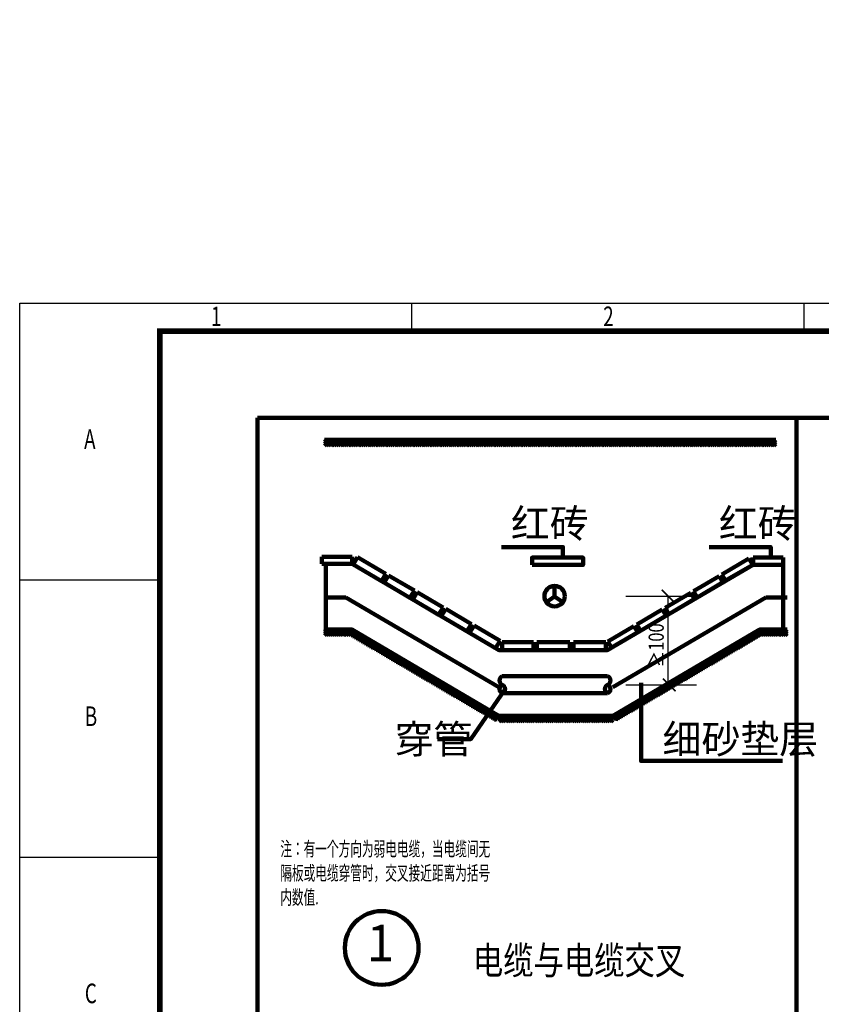
# Model space of a CAD drawing. Extents: x -1540213 to 474699090, y 2605612 to 410205117.
# Drawn here: x 7699788 to 7857168, y 3295641 to 3489082 of the extents above; entities that cross this region are included whole.
import ezdxf

# ---------------------------------------------------------------- set-up
doc = ezdxf.new("R2010")
doc.units = 0
doc.header["$MEASUREMENT"] = 0
doc.layers.get('0').update_dxf_attribs({"linetype": 'CONTINUOUS', "lineweight": 100})
doc.layers.get('Defpoints').update_dxf_attribs({"linetype": 'CONTINUOUS'})
for name, color, linetype, lineweight in [('PUB_TEXT', 7, 'CONTINUOUS', 9), ('新建', 7, 'CONTINUOUS', 100), ('标注及说明', 255, 'CONTINUOUS', 15)]:
    doc.layers.add(name, color=color, linetype=linetype, lineweight=lineweight)
for name, color, linetype in [('TEL_TAB', 7, 'CONTINUOUS'), ('图层1', 7, 'CONTINUOUS'), ('图框', 7, 'CONTINUOUS')]:
    doc.layers.add(name, color=color, linetype=linetype)
doc.styles.get("Standard").update_dxf_attribs({"font": 'simhei.ttf'})
doc.styles.add('TT宋体', font='txt')
doc.styles.add('宋体', font='txt')
doc.dimstyles.get("Standard").update_dxf_attribs({"dimtxt": 1, "dimasz": 1, "dimexe": 1, "dimexo": 1, "dimgap": 1, "dimtad": 1, "dimtxsty": 'Standard', "dimcen": 2.5, "dimadec": 0, "dimazin": 0, "dimtfac": 1, "dimtmove": 0, "dimatfit": 3, "dimfxl": 1, "dimarcsym": 0})

# ---------------------------------------------------------------- blocks, each defined once
blk = doc.blocks.new('*D121')
at = {"layer": 'Defpoints', "color": 0, "linetype": 'Continuous', "transparency": 16777216}
for p in [(149373818, 133748790), (553155, 3212580), (585726, 3175447)]:
    blk.add_point(p, dxfattribs=at)
at = {"layer": '新建', "color": 0, "linetype": 'Continuous', "transparency": 16777216, "insert": (129788561, 156077392), "char_height": 1200, "attachment_point": 5, "rotation": 311.25522}
blk.add_mtext('\\A1;50m', dxfattribs=at)
blk = doc.blocks.new('*D166')
at = {"layer": 'Defpoints', "color": 0, "linetype": 'Continuous', "transparency": 16777216}
for p in [(474699090, 346971343), (451495, 3355815, 0), (479762, 3316803)]:
    blk.add_point(p, dxfattribs=at)
at = {"color": 0, "linetype": 'Continuous', "transparency": 16777216, "insert": (428884447, 410203306), "char_height": 1200, "attachment_point": 5, "rotation": 305.92516}
blk.add_mtext('\\A1;50m', dxfattribs=at)
blk = doc.blocks.new('$LinePat$45度线')
at = {"color": 0}
for p, q in [((100, 0), (0, -100)), ((100, -100), (0, -200)), ((100, -200), (0, -300))]:
    blk.add_line(p, q, dxfattribs=at)
blk = doc.blocks.new('A3图框')
at = {"color": 7, "linetype": 'Continuous'}
blk.add_line((-288652.45, -398397.41), (-288677.45, -398397.41), dxfattribs=at)
at = {"layer": '图框'}
for p, q in [((-288607.45, -398352.91), (-288607.45, -398347.91)), ((-288537.45, -398352.91), (-288537.45, -398347.91)), ((-288652.45, -398446.91), (-288677.45, -398446.91))]:
    blk.add_line(p, q, dxfattribs=at)
blk.add_lwpolyline([(-288677.45, -398347.91), (-288257.45, -398347.91), (-288257.45, -398644.91), (-288677.45, -398644.91)], close=True, dxfattribs=at)
at = {"layer": '图框', "const_width": 1}
blk.add_lwpolyline([(-288652.45, -398352.91), (-288262.45, -398352.91), (-288262.45, -398639.91), (-288652.45, -398639.91)], close=True, dxfattribs=at)
at = {"layer": '图框', "style": 'TT宋体', "width": 0.7}
for s, p in [('1', (-288643.3, -398352.02)), ('2', (-288573.3, -398352.02)), ('A', (-288665.95, -398373.94)), ('B', (-288665.82, -398423.44)), ('C', (-288665.82, -398472.94))]:
    blk.add_text(s, height=3.5, dxfattribs=at).set_placement(p)

msp = doc.modelspace()

# ---------------------------------------------------------------- linework, layer by layer
at = {"color": 0}
for points in [[(7746494.1251, 3410884.0932), (8041580.1416, 3410884.0932), (8041580.1416, 3176595.6963), (7746494.1251, 3176595.6963)], [(7800385.5079, 3381959.8622), (7810410.7551, 3381959.8622), (7810410.7551, 3383390.7054), (7800385.5079, 3383390.7054)]]:
    msp.add_lwpolyline(points, close=True, dxfattribs=at)
for points in [[(7852320.7347, 3178854.6444), (7852320.7347, 3410884.0932)], [(7759648.4084, 3406508.6779), (7848240.1091, 3406508.6779)], [(7806435.2231, 3383390.7054), (7806435.2231, 3385462.9463), (7794360.4924, 3385462.9463)], [(7847260.019, 3383390.7054), (7847260.019, 3385462.9463), (7835185.2883, 3385462.9463)], [(7759128.7545, 3383563.3009), (7765080.1863, 3383563.3009)], [(7759128.7545, 3382158.0232), (7759128.7545, 3383563.3009)], [(7765080.1863, 3382158.0232), (7765080.1863, 3383563.3009)], [(7766106.4421, 3383498.1872), (7765257.1944, 3382053.9388)], [(7771662.0416, 3380231.3807), (7766106.4421, 3383498.1872)], [(7843811.1019, 3383423.9069), (7849669.6651, 3383423.9069)], [(7843811.1019, 3381965.3537), (7843811.1019, 3383423.9069)], [(7849669.6651, 3383423.9069), (7849669.6651, 3381965.3537)], [(7759128.7545, 3382158.0232), (7765080.1863, 3382158.0232)], [(7759861.5781, 3369245.1729), (7759861.5781, 3382158.0232), (7765080.1863, 3382158.0232), (7793840.0596, 3365232.5128), (7815202.6969, 3365232.5128), (7843811.1019, 3381965.3537), (7849669.6651, 3381965.3537), (7849669.6651, 3375587.4087), (7849669.6651, 3369245.1729), (7845051.1854, 3369245.1729), (7816258.7937, 3352314.656), (7793864.0637, 3352314.656), (7765071.672, 3369245.1729), (7759861.5781, 3369245.1729)], [(7770789.3897, 3378800.8945), (7765257.1944, 3382053.9388)], [(7837651.3803, 3380092.5884), (7842959.8915, 3383214.1019)], [(7838388.7194, 3378883.9124), (7843697.2306, 3382005.4259)], [(7843697.2306, 3382005.4259), (7842959.8915, 3383214.1019)], [(7843811.1019, 3381965.3537), (7849669.6651, 3381965.3537)], [(7770789.3897, 3378800.8945), (7771662.0416, 3380231.3807)], [(7771324.0536, 3378486.5011), (7772196.7055, 3379916.9874)], [(7777283.4526, 3376925.8757), (7772196.7055, 3379916.9874)], [(7832057.4578, 3376803.2472), (7837116.7165, 3379778.1951)], [(7837854.0555, 3378569.5191), (7837116.7165, 3379778.1951)], [(7838388.7194, 3378883.9124), (7837651.3803, 3380092.5884)], [(7776410.8007, 3375495.3895), (7771324.0536, 3378486.5011)], [(7804767.1457, 3377843.0215), (7804767.1457, 3375744.209), (7803192.7896, 3374634.6208)], [(7804767.1457, 3375744.209), (7804767.1457, 3377843.0215)], [(7832794.7969, 3375594.5712), (7837854.0555, 3378569.5191)], [(7759648.4084, 3375587.4087), (7763825.9446, 3375587.4087)], [(7759648.4084, 3375587.4087), (7763825.9446, 3375587.4087)], [(7793864.0637, 3357924.3785), (7763825.9446, 3375587.4087)], [(7776410.8007, 3375495.3895), (7777283.4526, 3376925.8757)], [(7776945.4646, 3375180.9962), (7777818.1165, 3376611.4824)], [(7782905.676, 3373619.8931), (7777818.1165, 3376611.4824)], [(7804767.1457, 3375744.209), (7806455.0266, 3374671.2347)], [(7816258.7937, 3357924.3785), (7846296.9129, 3375587.4087)], [(7826488.8407, 3373528.7862), (7831522.7939, 3376488.8539)], [(7832260.133, 3375280.1779), (7831522.7939, 3376488.8539)], [(7832794.7969, 3375594.5712), (7832057.4578, 3376803.2472)], [(7846296.9129, 3375587.4087), (7848240.1091, 3375587.4087)], [(7846296.9129, 3375587.4087), (7850474.4491, 3375587.4087)], [(7782033.0241, 3372189.4068), (7776945.4646, 3375180.9962)], [(7782033.0241, 3372189.4068), (7782905.676, 3373619.8931)], [(7827226.1798, 3372320.1102), (7832260.133, 3375280.1779)], [(7782567.688, 3371875.0135), (7783440.3399, 3373305.4997)], [(7787591.1055, 3368921.1409), (7782567.688, 3371875.0135)], [(7788463.7574, 3370351.6272), (7783440.3399, 3373305.4997)], [(7820919.8236, 3370254.0899), (7825954.1769, 3373214.3928)], [(7821657.1627, 3369045.4139), (7826691.5159, 3372005.7169)], [(7826691.5159, 3372005.7169), (7825954.1769, 3373214.3928)], [(7827226.1798, 3372320.1102), (7826488.8407, 3373528.7862)], [(7787591.1055, 3368921.1409), (7788463.7574, 3370351.6272)], [(7788125.7694, 3368606.7476), (7788998.4213, 3370037.2338)], [(7794092.3849, 3367041.8787), (7788998.4213, 3370037.2338)], [(7815262.1001, 3366927.2324), (7820385.1598, 3369939.6966)], [(7821122.4989, 3368731.0206), (7820385.1598, 3369939.6966)], [(7821657.1627, 3369045.4139), (7820919.8236, 3370254.0899)], [(7759648.4084, 3369245.1729), (7765071.672, 3369245.1729), (7793864.0637, 3352314.656), (7816258.7937, 3352314.656), (7845051.1854, 3369245.1729), (7850474.4491, 3369245.1729)], [(7793219.733, 3365611.3925), (7788125.7694, 3368606.7476)], [(7815999.4391, 3365718.5564), (7821122.4989, 3368731.0206)], [(7793219.733, 3365611.3925), (7794092.3849, 3367041.8787)], [(7794522.142, 3366768.8422), (7800647.0737, 3366768.8422)], [(7794522.142, 3366768.8422), (7794522.142, 3365232.5128)], [(7800647.0737, 3366768.8422), (7800647.0737, 3365232.5128)], [(7801332.7193, 3366768.8422), (7807810.0669, 3366768.8422)], [(7801332.7193, 3366768.8422), (7801332.7193, 3365232.5128)], [(7807810.0669, 3366768.8422), (7807810.0669, 3365232.5128)], [(7808495.7124, 3366768.8422), (7814864.0778, 3366768.8422)], [(7808495.7124, 3366768.8422), (7808495.7124, 3365232.5128)], [(7814864.0778, 3366768.8422), (7814864.0778, 3365232.5128)], [(7815999.4391, 3365718.5564), (7815262.1001, 3366927.2324)], [(7794522.142, 3365232.5128), (7800647.0737, 3365232.5128)], [(7801332.7193, 3365232.5128), (7807810.0669, 3365232.5128)], [(7808495.7124, 3365232.5128), (7814864.0778, 3365232.5128)], [(7794529.4581, 3360100.4732), (7815224.7797, 3360100.4732)], [(7821784.3331, 3358774.5436), (7821784.3331, 3343461.8013), (7849582.5168, 3343461.8013)], [(7795075.1249, 3357581.0661), (7788377.4969, 3347761.5084), (7781798.7362, 3347761.5084)], [(7794529.4581, 3356741.2637), (7815224.7797, 3356741.2637)]]:
    msp.add_lwpolyline(points, dxfattribs=at)
at = {"color": 0, "linetype": 'ByBlock', "const_width": 330.0337}
for points in [[(7825839.885, 3377068.8166), (7828315.1376, 3374593.564)], [(7826080.3955, 3359622.5337), (7828555.648, 3357147.2811)]]:
    msp.add_lwpolyline(points, dxfattribs=at)
at = {"color": 0}
for centre, radius in [((7804810.6838, 3375831.1903), 2012.3023), ((7770866.8851, 3306720.8142), 7242.0331)]:
    msp.add_circle(centre, radius, dxfattribs=at)
for centre, start, end in [((7794902.8688, 3359260.6709), 113.971903007, 246.028096993), ((7814851.3689, 3359260.6709), 293.971903007, 66.028096993), ((7794902.8688, 3357581.0661), 113.971903007, 246.028096993), ((7794156.0473, 3357581.0661), 293.971903007, 66.028096993), ((7815598.1904, 3357581.0661), 113.971903007, 246.028096993), ((7814851.3689, 3357581.0661), 293.971903007, 66.028096993)]:
    msp.add_arc(centre, 919.0776, start, end, dxfattribs=at)
at = {"layer": '图层1', "color": 0, "linetype": 'ByBlock'}
for p, q in [((7818810.6294, 3375831.1903), (7827318.0217, 3375831.1903)), ((7827077.5113, 3375831.1903), (7832173.0845, 3375831.1903)), ((7827077.5113, 3358384.9074), (7827077.5113, 3375831.1903)), ((7818810.6294, 3358384.9074), (7827318.0217, 3358384.9074)), ((7827077.5113, 3358384.9074), (7832667.3082, 3358384.9074))]:
    msp.add_line(p, q, dxfattribs=at)
at = {"layer": '图层1', "color": 0}
msp.add_line((7827077.5113, 3358523.5918), (7827077.5113, 3373047.5048), dxfattribs=at)

# ---------------------------------------------------------------- block references
at = {"color": 0, "yscale": 3.77015656713935, "zscale": 3.77015656713935}
for p, xscale in [((7759648.4084, 3406508.6779), 3.785970117399265), ((7760027.0054, 3406508.6779), 3.785970117399265), ((7760405.6024, 3406508.6779), 3.785970117399265), ((7760784.1994, 3406508.6779), 3.785970117399265), ((7761162.7964, 3406508.6779), 3.785970117399265), ((7761541.3934, 3406508.6779), 3.785970117399265), ((7761919.9904, 3406508.6779), 3.785970117399265), ((7762298.5875, 3406508.6779), 3.785970117399265), ((7762677.1845, 3406508.6779), 3.785970117399265), ((7763055.7815, 3406508.6779), 3.785970117399265), ((7763434.3785, 3406508.6779), 3.785970117399265), ((7763812.9755, 3406508.6779), 3.785970117399265), ((7764191.5725, 3406508.6779), 3.785970117399265), ((7764570.1695, 3406508.6779), 3.785970117399265), ((7764948.7665, 3406508.6779), 3.785970117399265), ((7765327.3635, 3406508.6779), 3.785970117399265), ((7765705.9606, 3406508.6779), 3.785970117399265), ((7766084.5576, 3406508.6779), 3.785970117399265), ((7766463.1546, 3406508.6779), 3.785970117399265), ((7766841.7516, 3406508.6779), 3.785970117399265), ((7767220.3486, 3406508.6779), 3.785970117399265), ((7767598.9456, 3406508.6779), 3.785970117399265), ((7767977.5426, 3406508.6779), 3.785970117399265), ((7768356.1396, 3406508.6779), 3.785970117399265), ((7768734.7367, 3406508.6779), 3.785970117399265), ((7769113.3337, 3406508.6779), 3.785970117399265), ((7769491.9307, 3406508.6779), 3.785970117399265), ((7769870.5277, 3406508.6779), 3.785970117399265), ((7770249.1247, 3406508.6779), 3.785970117399265), ((7770627.7217, 3406508.6779), 3.785970117399265), ((7771006.3187, 3406508.6779), 3.785970117399265), ((7771384.9157, 3406508.6779), 3.785970117399265), ((7771763.5127, 3406508.6779), 3.785970117399265), ((7772142.1098, 3406508.6779), 3.785970117399265), ((7772520.7068, 3406508.6779), 3.785970117399265), ((7772899.3038, 3406508.6779), 3.785970117399265), ((7773277.9008, 3406508.6779), 3.785970117399265), ((7773656.4978, 3406508.6779), 3.785970117399265), ((7774035.0948, 3406508.6779), 3.785970117399265), ((7774413.6918, 3406508.6779), 3.785970117399265), ((7774792.2888, 3406508.6779), 3.785970117399265), ((7775170.8859, 3406508.6779), 3.785970117399265), ((7775549.4829, 3406508.6779), 3.785970117399265), ((7775928.0799, 3406508.6779), 3.785970117399265), ((7776306.6769, 3406508.6779), 3.785970117399265), ((7776685.2739, 3406508.6779), 3.785970117399265), ((7777063.8709, 3406508.6779), 3.785970117399265), ((7777442.4679, 3406508.6779), 3.785970117399265), ((7777821.0649, 3406508.6779), 3.785970117399265), ((7778199.6619, 3406508.6779), 3.785970117399265), ((7778578.259, 3406508.6779), 3.785970117399265), ((7778956.856, 3406508.6779), 3.785970117399265), ((7779335.453, 3406508.6779), 3.785970117399265), ((7779714.05, 3406508.6779), 3.785970117399265), ((7780092.647, 3406508.6779), 3.785970117399265), ((7780471.244, 3406508.6779), 3.785970117399265), ((7780849.841, 3406508.6779), 3.785970117399265), ((7781228.438, 3406508.6779), 3.785970117399265), ((7781607.0351, 3406508.6779), 3.785970117399265), ((7781985.6321, 3406508.6779), 3.785970117399265), ((7782364.2291, 3406508.6779), 3.785970117399265), ((7782742.8261, 3406508.6779), 3.785970117399265), ((7783121.4231, 3406508.6779), 3.785970117399265), ((7783500.0201, 3406508.6779), 3.785970117399265), ((7783878.6171, 3406508.6779), 3.785970117399265), ((7784257.2141, 3406508.6779), 3.785970117399265), ((7784635.8111, 3406508.6779), 3.785970117399265), ((7785014.4082, 3406508.6779), 3.785970117399265), ((7785393.0052, 3406508.6779), 3.785970117399265), ((7785771.6022, 3406508.6779), 3.785970117399265), ((7786150.1992, 3406508.6779), 3.785970117399265), ((7786528.7962, 3406508.6779), 3.785970117399265), ((7786907.3932, 3406508.6779), 3.785970117399265), ((7787285.9902, 3406508.6779), 3.785970117399265), ((7787664.5872, 3406508.6779), 3.785970117399265), ((7788043.1843, 3406508.6779), 3.785970117399265), ((7788421.7813, 3406508.6779), 3.785970117399265), ((7788800.3783, 3406508.6779), 3.785970117399265), ((7789178.9753, 3406508.6779), 3.785970117399265), ((7789557.5723, 3406508.6779), 3.785970117399265), ((7789936.1693, 3406508.6779), 3.785970117399265), ((7790314.7663, 3406508.6779), 3.785970117399265), ((7790693.3633, 3406508.6779), 3.785970117399265), ((7791071.9603, 3406508.6779), 3.785970117399265), ((7791450.5574, 3406508.6779), 3.785970117399265), ((7791829.1544, 3406508.6779), 3.785970117399265), ((7792207.7514, 3406508.6779), 3.785970117399265), ((7792586.3484, 3406508.6779), 3.785970117399265), ((7792964.9454, 3406508.6779), 3.785970117399265), ((7793343.5424, 3406508.6779), 3.785970117399265), ((7793722.1394, 3406508.6779), 3.785970117399265), ((7794100.7364, 3406508.6779), 3.785970117399265), ((7794479.3335, 3406508.6779), 3.785970117399265), ((7794857.9305, 3406508.6779), 3.785970117399265), ((7795236.5275, 3406508.6779), 3.785970117399265), ((7795615.1245, 3406508.6779), 3.785970117399265), ((7795993.7215, 3406508.6779), 3.785970117399265), ((7796372.3185, 3406508.6779), 3.785970117399265), ((7796750.9155, 3406508.6779), 3.785970117399265), ((7797129.5125, 3406508.6779), 3.785970117399265), ((7797508.1095, 3406508.6779), 3.785970117399265), ((7797886.7066, 3406508.6779), 3.785970117399265), ((7798265.3036, 3406508.6779), 3.785970117399265), ((7798643.9006, 3406508.6779), 3.785970117399265), ((7799022.4976, 3406508.6779), 3.785970117399265), ((7799401.0946, 3406508.6779), 3.785970117399265), ((7799779.6916, 3406508.6779), 3.785970117399265), ((7800158.2886, 3406508.6779), 3.785970117399265), ((7800536.8856, 3406508.6779), 3.785970117399265), ((7800915.4827, 3406508.6779), 3.785970117399265), ((7801294.0797, 3406508.6779), 3.785970117399265), ((7801672.6767, 3406508.6779), 3.785970117399265), ((7802051.2737, 3406508.6779), 3.785970117399265), ((7802429.8707, 3406508.6779), 3.785970117399265), ((7802808.4677, 3406508.6779), 3.785970117399265), ((7803187.0647, 3406508.6779), 3.785970117399265), ((7803565.6617, 3406508.6779), 3.785970117399265), ((7803944.2587, 3406508.6779), 3.785970117399265), ((7804322.8558, 3406508.6779), 3.785970117399265), ((7804701.4528, 3406508.6779), 3.785970117399265), ((7805080.0498, 3406508.6779), 3.785970117399265), ((7805458.6468, 3406508.6779), 3.785970117399265), ((7805837.2438, 3406508.6779), 3.785970117399265), ((7806215.8408, 3406508.6779), 3.785970117399265), ((7806594.4378, 3406508.6779), 3.785970117399265), ((7806973.0348, 3406508.6779), 3.785970117399265), ((7807351.6319, 3406508.6779), 3.785970117399265), ((7807730.2289, 3406508.6779), 3.785970117399265), ((7808108.8259, 3406508.6779), 3.785970117399265), ((7808487.4229, 3406508.6779), 3.785970117399265), ((7808866.0199, 3406508.6779), 3.785970117399265), ((7809244.6169, 3406508.6779), 3.785970117399265), ((7809623.2139, 3406508.6779), 3.785970117399265), ((7810001.8109, 3406508.6779), 3.785970117399265), ((7810380.4079, 3406508.6779), 3.785970117399265), ((7810759.005, 3406508.6779), 3.785970117399265), ((7811137.602, 3406508.6779), 3.785970117399265), ((7811516.199, 3406508.6779), 3.785970117399265), ((7811894.796, 3406508.6779), 3.785970117399265), ((7812273.393, 3406508.6779), 3.785970117399265), ((7812651.99, 3406508.6779), 3.785970117399265), ((7813030.587, 3406508.6779), 3.785970117399265), ((7813409.184, 3406508.6779), 3.785970117399265), ((7813787.7811, 3406508.6779), 3.785970117399265), ((7814166.3781, 3406508.6779), 3.785970117399265), ((7814544.9751, 3406508.6779), 3.785970117399265), ((7814923.5721, 3406508.6779), 3.785970117399265), ((7815302.1691, 3406508.6779), 3.785970117399265), ((7815680.7661, 3406508.6779), 3.785970117399265), ((7816059.3631, 3406508.6779), 3.785970117399265), ((7816437.9601, 3406508.6779), 3.785970117399265), ((7816816.5571, 3406508.6779), 3.785970117399265), ((7817195.1542, 3406508.6779), 3.785970117399265), ((7817573.7512, 3406508.6779), 3.785970117399265), ((7817952.3482, 3406508.6779), 3.785970117399265), ((7818330.9452, 3406508.6779), 3.785970117399265), ((7818709.5422, 3406508.6779), 3.785970117399265), ((7819088.1392, 3406508.6779), 3.785970117399265), ((7819466.7362, 3406508.6779), 3.785970117399265), ((7819845.3332, 3406508.6779), 3.785970117399265), ((7820223.9302, 3406508.6779), 3.785970117399265), ((7820602.5273, 3406508.6779), 3.785970117399265), ((7820981.1243, 3406508.6779), 3.785970117399265), ((7821359.7213, 3406508.6779), 3.785970117399265), ((7821738.3183, 3406508.6779), 3.785970117399265), ((7822116.9153, 3406508.6779), 3.785970117399265), ((7822495.5123, 3406508.6779), 3.785970117399265), ((7822874.1093, 3406508.6779), 3.785970117399265), ((7823252.7063, 3406508.6779), 3.785970117399265), ((7823631.3034, 3406508.6779), 3.785970117399265), ((7824009.9004, 3406508.6779), 3.785970117399265), ((7824388.4974, 3406508.6779), 3.785970117399265), ((7824767.0944, 3406508.6779), 3.785970117399265), ((7825145.6914, 3406508.6779), 3.785970117399265), ((7825524.2884, 3406508.6779), 3.785970117399265), ((7825902.8854, 3406508.6779), 3.785970117399265), ((7826281.4824, 3406508.6779), 3.785970117399265), ((7826660.0794, 3406508.6779), 3.785970117399265), ((7827038.6765, 3406508.6779), 3.785970117399265), ((7827417.2735, 3406508.6779), 3.785970117399265), ((7827795.8705, 3406508.6779), 3.785970117399265), ((7828174.4675, 3406508.6779), 3.785970117399265), ((7828553.0645, 3406508.6779), 3.785970117399265), ((7828931.6615, 3406508.6779), 3.785970117399265), ((7829310.2585, 3406508.6779), 3.785970117399265), ((7829688.8555, 3406508.6779), 3.785970117399265), ((7830067.4526, 3406508.6779), 3.785970117399265), ((7830446.0496, 3406508.6779), 3.785970117399265), ((7830824.6466, 3406508.6779), 3.785970117399265), ((7831203.2436, 3406508.6779), 3.785970117399265), ((7831581.8406, 3406508.6779), 3.785970117399265), ((7831960.4376, 3406508.6779), 3.785970117399265), ((7832339.0346, 3406508.6779), 3.785970117399265), ((7832717.6316, 3406508.6779), 3.785970117399265), ((7833096.2286, 3406508.6779), 3.785970117399265), ((7833474.8257, 3406508.6779), 3.785970117399265), ((7833853.4227, 3406508.6779), 3.785970117399265), ((7834232.0197, 3406508.6779), 3.785970117399265), ((7834610.6167, 3406508.6779), 3.785970117399265), ((7834989.2137, 3406508.6779), 3.785970117399265), ((7835367.8107, 3406508.6779), 3.785970117399265), ((7835746.4077, 3406508.6779), 3.785970117399265), ((7836125.0047, 3406508.6779), 3.785970117399265), ((7836503.6017, 3406508.6779), 3.785970117399265), ((7836882.1988, 3406508.6779), 3.785970117399265), ((7837260.7958, 3406508.6779), 3.785970117399265), ((7837639.3928, 3406508.6779), 3.785970117399265), ((7838017.9898, 3406508.6779), 3.785970117399265), ((7838396.5868, 3406508.6779), 3.785970117399265), ((7838775.1838, 3406508.6779), 3.785970117399265), ((7839153.7808, 3406508.6779), 3.785970117399265), ((7839532.3778, 3406508.6779), 3.785970117399265), ((7839910.9749, 3406508.6779), 3.785970117399265), ((7840289.5719, 3406508.6779), 3.785970117399265), ((7840668.1689, 3406508.6779), 3.785970117399265), ((7841046.7659, 3406508.6779), 3.785970117399265), ((7841425.3629, 3406508.6779), 3.785970117399265), ((7841803.9599, 3406508.6779), 3.785970117399265), ((7842182.5569, 3406508.6779), 3.785970117399265), ((7842561.1539, 3406508.6779), 3.785970117399265), ((7842939.751, 3406508.6779), 3.785970117399265), ((7843318.348, 3406508.6779), 3.785970117399265), ((7843696.945, 3406508.6779), 3.785970117399265), ((7844075.542, 3406508.6779), 3.785970117399265), ((7844454.139, 3406508.6779), 3.785970117399265), ((7844832.736, 3406508.6779), 3.785970117399265), ((7845211.333, 3406508.6779), 3.785970117399265), ((7845589.93, 3406508.6779), 3.785970117399265), ((7845968.527, 3406508.6779), 3.785970117399265), ((7846347.1241, 3406508.6779), 3.785970117399265), ((7846725.7211, 3406508.6779), 3.785970117399265), ((7847104.3181, 3406508.6779), 3.785970117399265), ((7847482.9151, 3406508.6779), 3.785970117399265), ((7847861.5121, 3406508.6779), 3.785970117399265), ((7759648.4084, 3369245.1729), 3.873759765510348), ((7760035.7843, 3369245.1729), 3.873759765510348), ((7760423.1603, 3369245.1729), 3.873759765510348), ((7760810.5363, 3369245.1729), 3.873759765510348), ((7761197.9123, 3369245.1729), 3.873759765510348), ((7761585.2883, 3369245.1729), 3.873759765510348), ((7761972.6642, 3369245.1729), 3.873759765510348), ((7762360.0402, 3369245.1729), 3.873759765510348), ((7762747.4162, 3369245.1729), 3.873759765510348), ((7763134.7922, 3369245.1729), 3.873759765510348), ((7763522.1681, 3369245.1729), 3.873759765510348), ((7763909.5441, 3369245.1729), 3.873759765510348), ((7764296.9201, 3369245.1729), 3.873759765510348), ((7764684.2961, 3369245.1729), 3.873759765510348), ((7845051.1854, 3369245.1729), 3.873759765507212), ((7845438.5614, 3369245.1729), 3.873759765507212), ((7845825.9374, 3369245.1729), 3.873759765507212), ((7846213.3134, 3369245.1729), 3.873759765507212), ((7846600.6893, 3369245.1729), 3.873759765507212), ((7846988.0653, 3369245.1729), 3.873759765507212), ((7847375.4413, 3369245.1729), 3.873759765507212), ((7847762.8173, 3369245.1729), 3.873759765507212), ((7848150.1933, 3369245.1729), 3.873759765507212), ((7848537.5692, 3369245.1729), 3.873759765507212), ((7848924.9452, 3369245.1729), 3.873759765507212), ((7849312.3212, 3369245.1729), 3.873759765507212), ((7849699.6972, 3369245.1729), 3.873759765507212), ((7850087.0731, 3369245.1729), 3.873759765507212), ((7793864.0637, 3352314.656), 3.795716950645379), ((7794243.6354, 3352314.656), 3.795716950645379), ((7794623.2071, 3352314.656), 3.795716950645379), ((7795002.7788, 3352314.656), 3.795716950645379), ((7795382.3505, 3352314.656), 3.795716950645379), ((7795761.9222, 3352314.656), 3.795716950645379), ((7796141.4939, 3352314.656), 3.795716950645379), ((7796521.0656, 3352314.656), 3.795716950645379), ((7796900.6373, 3352314.656), 3.795716950645379), ((7797280.209, 3352314.656), 3.795716950645379), ((7797659.7807, 3352314.656), 3.795716950645379), ((7798039.3524, 3352314.656), 3.795716950645379), ((7798418.9241, 3352314.656), 3.795716950645379), ((7798798.4958, 3352314.656), 3.795716950645379), ((7799178.0675, 3352314.656), 3.795716950645379), ((7799557.6392, 3352314.656), 3.795716950645379), ((7799937.2109, 3352314.656), 3.795716950645379), ((7800316.7826, 3352314.656), 3.795716950645379), ((7800696.3542, 3352314.656), 3.795716950645379), ((7801075.9259, 3352314.656), 3.795716950645379), ((7801455.4976, 3352314.656), 3.795716950645379), ((7801835.0693, 3352314.656), 3.795716950645379), ((7802214.641, 3352314.656), 3.795716950645379), ((7802594.2127, 3352314.656), 3.795716950645379), ((7802973.7844, 3352314.656), 3.795716950645379), ((7803353.3561, 3352314.656), 3.795716950645379), ((7803732.9278, 3352314.656), 3.795716950645379), ((7804112.4995, 3352314.656), 3.795716950645379), ((7804492.0712, 3352314.656), 3.795716950645379), ((7804871.6429, 3352314.656), 3.795716950645379), ((7805251.2146, 3352314.656), 3.795716950645379), ((7805630.7863, 3352314.656), 3.795716950645379), ((7806010.358, 3352314.656), 3.795716950645379), ((7806389.9297, 3352314.656), 3.795716950645379), ((7806769.5014, 3352314.656), 3.795716950645379), ((7807149.0731, 3352314.656), 3.795716950645379), ((7807528.6448, 3352314.656), 3.795716950645379), ((7807908.2165, 3352314.656), 3.795716950645379), ((7808287.7881, 3352314.656), 3.795716950645379), ((7808667.3598, 3352314.656), 3.795716950645379), ((7809046.9315, 3352314.656), 3.795716950645379), ((7809426.5032, 3352314.656), 3.795716950645379), ((7809806.0749, 3352314.656), 3.795716950645379), ((7810185.6466, 3352314.656), 3.795716950645379), ((7810565.2183, 3352314.656), 3.795716950645379), ((7810944.79, 3352314.656), 3.795716950645379), ((7811324.3617, 3352314.656), 3.795716950645379), ((7811703.9334, 3352314.656), 3.795716950645379), ((7812083.5051, 3352314.656), 3.795716950645379), ((7812463.0768, 3352314.656), 3.795716950645379), ((7812842.6485, 3352314.656), 3.795716950645379), ((7813222.2202, 3352314.656), 3.795716950645379), ((7813601.7919, 3352314.656), 3.795716950645379), ((7813981.3636, 3352314.656), 3.795716950645379), ((7814360.9353, 3352314.656), 3.795716950645379), ((7814740.507, 3352314.656), 3.795716950645379), ((7815120.0787, 3352314.656), 3.795716950645379), ((7815499.6504, 3352314.656), 3.795716950645379), ((7815879.222, 3352314.656), 3.795716950645379)]:
    msp.add_blockref('$LinePat$45度线', p, dxfattribs=dict(at, xscale=xscale))
for p, xscale, rotation in [((7765071.672, 3369245.1729), 3.795597816718636, 329.5435985258317), ((7765398.8583, 3369052.7807), 3.795597816718636, 329.5435985258317), ((7765726.0446, 3368860.3884), 3.795597816718636, 329.5435985258317), ((7766053.2308, 3368667.9962), 3.795597816718636, 329.5435985258317), ((7766380.4171, 3368475.6039), 3.795597816718636, 329.5435985258317), ((7766707.6034, 3368283.2117), 3.795597816718636, 329.5435985258317), ((7767034.7897, 3368090.8195), 3.795597816718636, 329.5435985258317), ((7767361.9759, 3367898.4272), 3.795597816718636, 329.5435985258317), ((7842433.6953, 3367706.035), 3.795597816718209, 30.45640147417216), ((7842760.8816, 3367898.4272), 3.795597816718209, 30.45640147417216), ((7843088.0678, 3368090.8195), 3.795597816718209, 30.45640147417216), ((7843415.2541, 3368283.2117), 3.795597816718209, 30.45640147417216), ((7843742.4404, 3368475.6039), 3.795597816718209, 30.45640147417216), ((7844069.6266, 3368667.9962), 3.795597816718209, 30.45640147417216), ((7844396.8129, 3368860.3884), 3.795597816718209, 30.45640147417216), ((7844723.9992, 3369052.7807), 3.795597816718209, 30.45640147417216), ((7767689.1622, 3367706.035), 3.795597816718636, 329.5435985258317), ((7768016.3485, 3367513.6428), 3.795597816718636, 329.5435985258317), ((7768343.5347, 3367321.2505), 3.795597816718636, 329.5435985258317), ((7768670.721, 3367128.8583), 3.795597816718636, 329.5435985258317), ((7768997.9073, 3366936.466), 3.795597816718636, 329.5435985258317), ((7769325.0935, 3366744.0738), 3.795597816718636, 329.5435985258317), ((7769652.2798, 3366551.6816), 3.795597816718636, 329.5435985258317), ((7769979.4661, 3366359.2893), 3.795597816718636, 329.5435985258317), ((7770306.6523, 3366166.8971), 3.795597816718636, 329.5435985258317), ((7770633.8386, 3365974.5049), 3.795597816718636, 329.5435985258317), ((7839161.8326, 3365782.1126), 3.795597816718209, 30.45640147417216), ((7839489.0189, 3365974.5049), 3.795597816718209, 30.45640147417216), ((7839816.2051, 3366166.8971), 3.795597816718209, 30.45640147417216), ((7840143.3914, 3366359.2893), 3.795597816718209, 30.45640147417216), ((7840470.5777, 3366551.6816), 3.795597816718209, 30.45640147417216), ((7840797.7639, 3366744.0738), 3.795597816718209, 30.45640147417216), ((7841124.9502, 3366936.466), 3.795597816718209, 30.45640147417216), ((7841452.1365, 3367128.8583), 3.795597816718209, 30.45640147417216), ((7841779.3228, 3367321.2505), 3.795597816718209, 30.45640147417216), ((7842106.509, 3367513.6428), 3.795597816718209, 30.45640147417216), ((7770961.0249, 3365782.1126), 3.795597816718636, 329.5435985258317), ((7771288.2112, 3365589.7204), 3.795597816718636, 329.5435985258317), ((7771615.3974, 3365397.3281), 3.795597816718636, 329.5435985258317), ((7771942.5837, 3365204.9359), 3.795597816718636, 329.5435985258317), ((7772269.77, 3365012.5437), 3.795597816718636, 329.5435985258317), ((7772596.9562, 3364820.1514), 3.795597816718636, 329.5435985258317), ((7772924.1425, 3364627.7592), 3.795597816718636, 329.5435985258317), ((7773251.3288, 3364435.367), 3.795597816718636, 329.5435985258317), ((7773578.515, 3364242.9747), 3.795597816718636, 329.5435985258317), ((7773905.7013, 3364050.5825), 3.795597816718636, 329.5435985258317), ((7835889.9699, 3363858.1902), 3.795597816718209, 30.45640147417216), ((7836217.1562, 3364050.5825), 3.795597816718209, 30.45640147417216), ((7836544.3424, 3364242.9747), 3.795597816718209, 30.45640147417216), ((7836871.5287, 3364435.367), 3.795597816718209, 30.45640147417216), ((7837198.715, 3364627.7592), 3.795597816718209, 30.45640147417216), ((7837525.9013, 3364820.1514), 3.795597816718209, 30.45640147417216), ((7837853.0875, 3365012.5437), 3.795597816718209, 30.45640147417216), ((7838180.2738, 3365204.9359), 3.795597816718209, 30.45640147417216), ((7838507.4601, 3365397.3281), 3.795597816718209, 30.45640147417216), ((7838834.6463, 3365589.7204), 3.795597816718209, 30.45640147417216), ((7774232.8876, 3363858.1902), 3.795597816718636, 329.5435985258317), ((7774560.0738, 3363665.798), 3.795597816718636, 329.5435985258317), ((7774887.2601, 3363473.4058), 3.795597816718636, 329.5435985258317), ((7775214.4464, 3363281.0135), 3.795597816718636, 329.5435985258317), ((7775541.6327, 3363088.6213), 3.795597816718636, 329.5435985258317), ((7775868.8189, 3362896.2291), 3.795597816718636, 329.5435985258317), ((7776196.0052, 3362703.8368), 3.795597816718636, 329.5435985258317), ((7776523.1915, 3362511.4446), 3.795597816718636, 329.5435985258317), ((7776850.3777, 3362319.0523), 3.795597816718636, 329.5435985258317), ((7777177.564, 3362126.6601), 3.795597816718636, 329.5435985258317), ((7832618.1072, 3361934.2679), 3.795597816718209, 30.45640147417216), ((7832945.2935, 3362126.6601), 3.795597816718209, 30.45640147417216), ((7833272.4797, 3362319.0523), 3.795597816718209, 30.45640147417216), ((7833599.666, 3362511.4446), 3.795597816718209, 30.45640147417216), ((7833926.8523, 3362703.8368), 3.795597816718209, 30.45640147417216), ((7834254.0386, 3362896.2291), 3.795597816718209, 30.45640147417216), ((7834581.2248, 3363088.6213), 3.795597816718209, 30.45640147417216), ((7834908.4111, 3363281.0135), 3.795597816718209, 30.45640147417216), ((7835235.5974, 3363473.4058), 3.795597816718209, 30.45640147417216), ((7835562.7836, 3363665.798), 3.795597816718209, 30.45640147417216), ((7777504.7503, 3361934.2679), 3.795597816718636, 329.5435985258317), ((7777831.9365, 3361741.8756), 3.795597816718636, 329.5435985258317), ((7778159.1228, 3361549.4834), 3.795597816718636, 329.5435985258317), ((7778486.3091, 3361357.0912), 3.795597816718636, 329.5435985258317), ((7778813.4954, 3361164.6989), 3.795597816718636, 329.5435985258317), ((7779140.6816, 3360972.3067), 3.795597816718636, 329.5435985258317), ((7779467.8679, 3360779.9144), 3.795597816718636, 329.5435985258317), ((7779795.0542, 3360587.5222), 3.795597816718636, 329.5435985258317), ((7780122.2404, 3360395.13), 3.795597816718636, 329.5435985258317), ((7780449.4267, 3360202.7377), 3.795597816718636, 329.5435985258317), ((7829346.2445, 3360010.3455), 3.795597816718209, 30.45640147417216), ((7829673.4308, 3360202.7377), 3.795597816718209, 30.45640147417216), ((7830000.6171, 3360395.13), 3.795597816718209, 30.45640147417216), ((7830327.8033, 3360587.5222), 3.795597816718209, 30.45640147417216), ((7830654.9896, 3360779.9144), 3.795597816718209, 30.45640147417216), ((7830982.1759, 3360972.3067), 3.795597816718209, 30.45640147417216), ((7831309.3621, 3361164.6989), 3.795597816718209, 30.45640147417216), ((7831636.5484, 3361357.0912), 3.795597816718209, 30.45640147417216), ((7831963.7347, 3361549.4834), 3.795597816718209, 30.45640147417216), ((7832290.9209, 3361741.8756), 3.795597816718209, 30.45640147417216), ((7780776.613, 3360010.3455), 3.795597816718636, 329.5435985258317), ((7781103.7992, 3359817.9533), 3.795597816718636, 329.5435985258317), ((7781430.9855, 3359625.561), 3.795597816718636, 329.5435985258317), ((7781758.1718, 3359433.1688), 3.795597816718636, 329.5435985258317), ((7782085.358, 3359240.7765), 3.795597816718636, 329.5435985258317), ((7782412.5443, 3359048.3843), 3.795597816718636, 329.5435985258317), ((7782739.7306, 3358855.9921), 3.795597816718636, 329.5435985258317), ((7783066.9169, 3358663.5998), 3.795597816718636, 329.5435985258317), ((7783394.1031, 3358471.2076), 3.795597816718636, 329.5435985258317), ((7783721.2894, 3358278.8154), 3.795597816718636, 329.5435985258317), ((7826074.3818, 3358086.4231), 3.795597816718209, 30.45640147417216), ((7826401.5681, 3358278.8154), 3.795597816718209, 30.45640147417216), ((7826728.7544, 3358471.2076), 3.795597816718209, 30.45640147417216), ((7827055.9406, 3358663.5998), 3.795597816718209, 30.45640147417216), ((7827383.1269, 3358855.9921), 3.795597816718209, 30.45640147417216), ((7827710.3132, 3359048.3843), 3.795597816718209, 30.45640147417216), ((7828037.4994, 3359240.7765), 3.795597816718209, 30.45640147417216), ((7828364.6857, 3359433.1688), 3.795597816718209, 30.45640147417216), ((7828691.872, 3359625.561), 3.795597816718209, 30.45640147417216), ((7829019.0582, 3359817.9533), 3.795597816718209, 30.45640147417216), ((7784048.4757, 3358086.4231), 3.795597816718636, 329.5435985258317), ((7784375.6619, 3357894.0309), 3.795597816718636, 329.5435985258317), ((7784702.8482, 3357701.6386), 3.795597816718636, 329.5435985258317), ((7785030.0345, 3357509.2464), 3.795597816718636, 329.5435985258317), ((7785357.2207, 3357316.8542), 3.795597816718636, 329.5435985258317), ((7785684.407, 3357124.4619), 3.795597816718636, 329.5435985258317), ((7786011.5933, 3356932.0697), 3.795597816718636, 329.5435985258317), ((7786338.7795, 3356739.6774), 3.795597816718636, 329.5435985258317), ((7786665.9658, 3356547.2852), 3.795597816718636, 329.5435985258317), ((7786993.1521, 3356354.893), 3.795597816718636, 329.5435985258317), ((7822802.5191, 3356162.5007), 3.795597816718209, 30.45640147417216), ((7823129.7054, 3356354.893), 3.795597816718209, 30.45640147417216), ((7823456.8917, 3356547.2852), 3.795597816718209, 30.45640147417216), ((7823784.0779, 3356739.6774), 3.795597816718209, 30.45640147417216), ((7824111.2642, 3356932.0697), 3.795597816718209, 30.45640147417216), ((7824438.4505, 3357124.4619), 3.795597816718209, 30.45640147417216), ((7824765.6367, 3357316.8542), 3.795597816718209, 30.45640147417216), ((7825092.823, 3357509.2464), 3.795597816718209, 30.45640147417216), ((7825420.0093, 3357701.6386), 3.795597816718209, 30.45640147417216), ((7825747.1956, 3357894.0309), 3.795597816718209, 30.45640147417216), ((7787320.3383, 3356162.5007), 3.795597816718636, 329.5435985258317), ((7787647.5246, 3355970.1085), 3.795597816718636, 329.5435985258317), ((7787974.7109, 3355777.7163), 3.795597816718636, 329.5435985258317), ((7788301.8972, 3355585.324), 3.795597816718636, 329.5435985258317), ((7788629.0834, 3355392.9318), 3.795597816718636, 329.5435985258317), ((7788956.2697, 3355200.5395), 3.795597816718636, 329.5435985258317), ((7789283.456, 3355008.1473), 3.795597816718636, 329.5435985258317), ((7789610.6422, 3354815.7551), 3.795597816718636, 329.5435985258317), ((7789937.8285, 3354623.3628), 3.795597816718636, 329.5435985258317), ((7790265.0148, 3354430.9706), 3.795597816718636, 329.5435985258317), ((7819530.6564, 3354238.5784), 3.795597816718209, 30.45640147417216), ((7819857.8427, 3354430.9706), 3.795597816718209, 30.45640147417216), ((7820185.029, 3354623.3628), 3.795597816718209, 30.45640147417216), ((7820512.2152, 3354815.7551), 3.795597816718209, 30.45640147417216), ((7820839.4015, 3355008.1473), 3.795597816718209, 30.45640147417216), ((7821166.5878, 3355200.5395), 3.795597816718209, 30.45640147417216), ((7821493.7741, 3355392.9318), 3.795597816718209, 30.45640147417216), ((7821820.9603, 3355585.324), 3.795597816718209, 30.45640147417216), ((7822148.1466, 3355777.7163), 3.795597816718209, 30.45640147417216), ((7822475.3329, 3355970.1085), 3.795597816718209, 30.45640147417216), ((7790592.201, 3354238.5784), 3.795597816718636, 329.5435985258317), ((7790919.3873, 3354046.1861), 3.795597816718636, 329.5435985258317), ((7791246.5736, 3353853.7939), 3.795597816718636, 329.5435985258317), ((7791573.7599, 3353661.4016), 3.795597816718636, 329.5435985258317), ((7791900.9461, 3353469.0094), 3.795597816718636, 329.5435985258317), ((7792228.1324, 3353276.6172), 3.795597816718636, 329.5435985258317), ((7792555.3187, 3353084.2249), 3.795597816718636, 329.5435985258317), ((7792882.5049, 3352891.8327), 3.795597816718636, 329.5435985258317), ((7793209.6912, 3352699.4405), 3.795597816718636, 329.5435985258317), ((7793536.8775, 3352507.0482), 3.795597816718636, 329.5435985258317), ((7816258.7937, 3352314.656), 3.795597816718209, 30.45640147417216), ((7816585.98, 3352507.0482), 3.795597816718209, 30.45640147417216), ((7816913.1663, 3352699.4405), 3.795597816718209, 30.45640147417216), ((7817240.3526, 3352891.8327), 3.795597816718209, 30.45640147417216), ((7817567.5388, 3353084.2249), 3.795597816718209, 30.45640147417216), ((7817894.7251, 3353276.6172), 3.795597816718209, 30.45640147417216), ((7818221.9114, 3353469.0094), 3.795597816718209, 30.45640147417216), ((7818549.0976, 3353661.4016), 3.795597816718209, 30.45640147417216), ((7818876.2839, 3353853.7939), 3.795597816718209, 30.45640147417216), ((7819203.4702, 3354046.1861), 3.795597816718209, 30.45640147417216)]:
    msp.add_blockref('$LinePat$45度线', p, dxfattribs=dict(at, xscale=xscale, rotation=rotation))
at = {"layer": 'TEL_TAB', "color": 7, "xscale": 1100.000008412954, "yscale": 1100.000008412954, "zscale": 1100.000008412954}
msp.add_blockref('A3图框', (325244987.7612, 441616096.6942), dxfattribs=at)

# ---------------------------------------------------------------- texts
at = {"color": 0, "char_height": 5598.6825, "width": 16506.980191, "attachment_point": 1, "style": '宋体'}
for s, insert in [('红砖', (7796218.1871, 3392916.9152)), ('红砖', (7837042.9829, 3392916.9152)), ('穿管', (7773367.109, 3350534.1085)), ('细砂垫层', (7825984.5447, 3350534.1085))]:
    msp.add_mtext(s, dxfattribs=dict(at, insert=insert))
at = {"layer": 'PUB_TEXT', "color": 0, "style": '宋体'}
for s, height, width, p in [('注：有一个方向为弱电电缆，当电缆间无', 2796.738704, 0.6, (7750953.1147, 3324781.3944)), ('隔板或电缆穿管时，交叉接近距离为括号', 2796.738704, 0.6, (7750953.1147, 3320030.9971)), ('内数值.', 2796.7387, 0.6, (7750953.1147, 3315280.5998)), ('电缆与电缆交叉', 5454.69461, 0.8, (7788762.656, 3301539.9976))]:
    msp.add_text(s, height=height, dxfattribs=dict(at, width=width)).set_placement(p)
msp.add_text('1', height=7158.5251, dxfattribs=at).set_placement((7767921.4189, 3304103.4))
at = {"layer": '标注及说明', "color": 0, "style": '宋体', "width": 0.8}
msp.add_text('≥100', height=2970.30308, rotation=90, dxfattribs=at).set_placement((7826237.094, 3361845.8371))

# ---------------------------------------------------------------- dimensions: what is measured, and where the dimension line sits
at = {"color": 1, "linetype": 'Continuous'}
dim = msp.add_linear_dim(base=(474699089.7836, 346971343.2776), p1=(479762.1129, 3316802.5453), p2=(451495.4322, 3355815.3496, -0.0935), angle=125.925163347, text='50m', dimstyle='Standard', override={"dimtxt": 1200, "dimasz": 0.18, "dimexe": 0.18, "dimexo": 0.0625, "dimgap": 0.09, "dimtad": 0, "dimdec": 0, "dimzin": 0, "dimdsep": 46, "dimcen": 0.09, "dimse1": 1, "dimse2": 1, "dimsd1": 1, "dimsd2": 1, "dimtdec": 0, "dimtofl": 0, "dimtolj": 1, "dimtzin": 0}, dxfattribs=at)
dim.commit()
dim.dimension.update_dxf_attribs({"geometry": '*D166', "text_midpoint": (428884446.8243, 410203305.874), "dimtype": 161})
at = {"layer": '新建', "color": 1, "linetype": 'Continuous'}
dim = msp.add_linear_dim(base=(149373818.3196, 133748790.0471), p1=(585726.0034, 3175446.7611), p2=(553154.7262, 3212580.3587), angle=131.255220533, text='50m', dimstyle='Standard', override={"dimtxt": 1200, "dimasz": 0.18, "dimexe": 0.18, "dimexo": 0.0625, "dimgap": 0.09, "dimtad": 0, "dimdec": 0, "dimzin": 0, "dimdsep": 46, "dimcen": 0.09, "dimse1": 1, "dimse2": 1, "dimsd1": 1, "dimsd2": 1, "dimtdec": 0, "dimtofl": 0, "dimtolj": 1, "dimtzin": 0}, dxfattribs=at)
dim.commit()
dim.dimension.update_dxf_attribs({"geometry": '*D121', "text_midpoint": (129788560.5596, 156077391.9227), "dimtype": 161})

doc.saveas('drawing.dxf')
